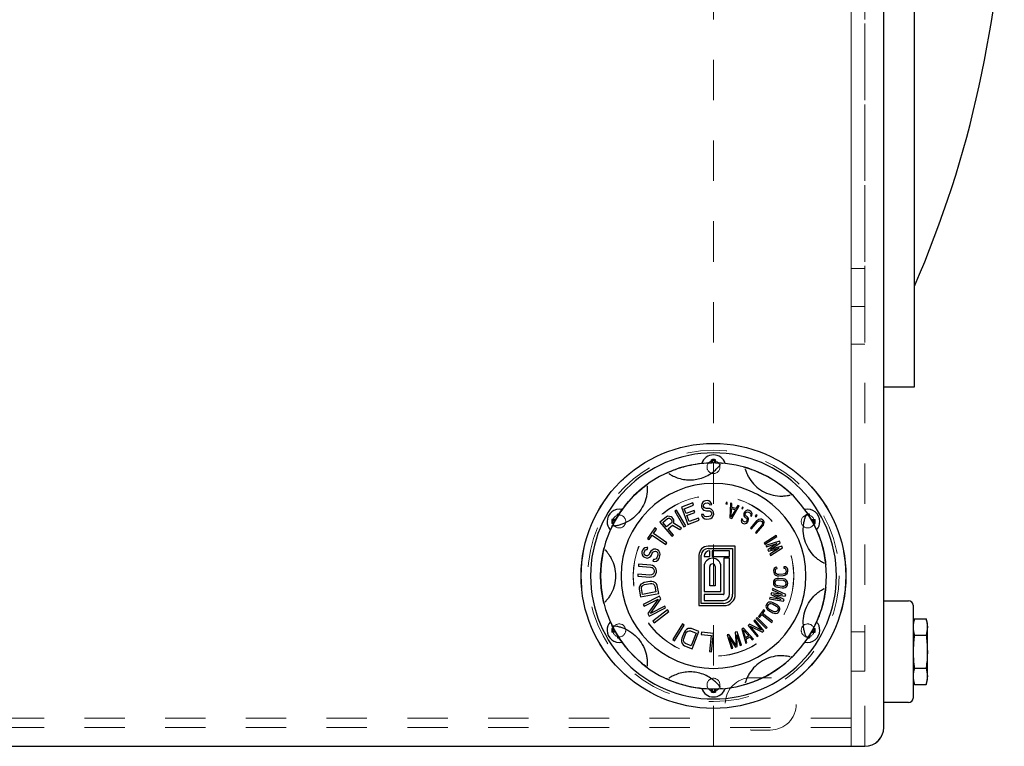
# Model space of a CAD drawing. Units: inches. Extents: x 0.3 to 21.8, y 0.2 to 16.9.
# Drawn here: x 8.4 to 10.9, y 10.9 to 12.7 of the extents above; entities that cross this region are included whole.
import ezdxf

# ---------------------------------------------------------------- set-up
doc = ezdxf.new("R2010")
doc.units = ezdxf.units.IN
doc.header["$MEASUREMENT"] = 0
doc.linetypes.add('HIDDEN', pattern=[0.075, 0.05, -0.025])
doc.layers.add('99-LASER', color=7, linetype='Continuous')

msp = doc.modelspace()

# ---------------------------------------------------------------- linework, layer by layer
at = {"color": 7, "linetype": 'HIDDEN', "lineweight": 18}
for p, q in [((10.491206, 10.916589), (10.491206, 15.345339)), ((10.524824, 10.916589), (10.524824, 15.345339)), ((10.571699, 10.963464), (10.571699, 15.298464)), ((10.491206, 10.985889), (10.491206, 15.276039)), ((10.491206, 14.255733), (10.491206, 12.006195)), ((10.524824, 12.006036), (10.524824, 14.255891)), ((10.491206, 13.126919), (10.491206, 11.052156)), ((10.149824, 10.916589), (10.149824, 13.089714)), ((10.491206, 12.960278), (10.491206, 11.053134)), ((10.524824, 12.099714), (10.491206, 12.099714)), ((10.491206, 11.912214), (10.491206, 12.099376)), ((10.524824, 12.099714), (10.524824, 11.912552)), ((10.491206, 12.005964), (10.524824, 12.005964)), ((10.491206, 11.912214), (10.524824, 11.912214)), ((10.524824, 11.199714), (10.491206, 11.199714)), ((10.524824, 11.199714), (10.491206, 11.199714)), ((10.491206, 11.102214), (10.491206, 11.199384)), ((10.491206, 11.102214), (10.491206, 11.199384)), ((10.524824, 11.199714), (10.524824, 11.102544)), ((10.524824, 11.199714), (10.524824, 11.102544)), ((10.491206, 11.102214), (10.524824, 11.102214)), ((10.491206, 11.102214), (10.524824, 11.102214)), ((10.290449, 11.086276), (10.243574, 11.086276)), ((10.491206, 11.053134), (10.491206, 10.985889)), ((10.491206, 11.052156), (10.491206, 10.963464)), ((10.491206, 10.985889), (3.995943, 10.985889)), ((10.491206, 10.963464), (3.995943, 10.963464)), ((10.243574, 10.956901), (10.290449, 10.956901)), ((10.491206, 10.916589), (10.491206, 10.963464)), ((3.995943, 10.916589), (10.491206, 10.916589)), ((10.149824, 10.916589), (10.420893, 10.916589)), ((10.420893, 10.916589), (10.491206, 10.916589)), ((10.420893, 10.916589), (10.524824, 10.916589)), ((10.491206, 10.916589), (10.524824, 10.916589))]:
    msp.add_line(p, q, dxfattribs=at)
for centre, radius in [((10.149824, 11.338464), 0.328125), ((10.149824, 11.338464), 0.311306), ((10.149824, 11.338464), 0.311306), ((10.149824, 11.607995), 0.016031), ((10.149824, 11.607995), 0.016031), ((10.149824, 11.338464), 0.199219), ((10.149824, 11.338464), 0.199219), ((10.149824, 11.338464), 0.19875), ((10.149824, 11.338464), 0.19875), ((9.916403, 11.473229), 0.016031), ((9.916403, 11.473229), 0.016031), ((10.383245, 11.473229), 0.016031), ((10.383245, 11.473229), 0.016031), ((9.916403, 11.203698), 0.016031), ((9.916403, 11.203698), 0.016031), ((10.383245, 11.203698), 0.016031), ((10.383245, 11.203698), 0.016031), ((10.149824, 11.068933), 0.016031), ((10.149824, 11.068933), 0.016031)]:
    msp.add_circle(centre, radius, dxfattribs=at)
for centre, radius, start, end in [((10.243574, 11.021589), 0.064688, 90, 270), ((10.243574, 11.021589), 0.064688, 90, 270), ((10.290449, 11.021589), 0.064688, 270, 90), ((10.290449, 11.021589), 0.064688, 270, 90), ((10.524824, 10.963464), 0.046875, 270, 0)]:
    msp.add_arc(centre, radius, start, end, dxfattribs=at)
at = {"layer": '99-LASER'}
for p, q in [((10.571699, 10.963464), (10.571699, 15.298464)), ((10.647824, 11.806839), (10.647824, 14.455089)), ((10.571699, 11.806839), (10.647824, 11.806839)), ((10.145137, 11.618409), (10.145137, 11.62615)), ((10.147451, 11.624259), (10.145137, 11.62615)), ((10.147451, 11.618438), (10.147451, 11.624259)), ((10.152197, 11.624259), (10.154512, 11.62615)), ((10.152197, 11.618438), (10.152197, 11.624259)), ((10.154512, 11.618409), (10.154512, 11.62615)), ((10.166512, 11.613838), (10.166851, 11.614296)), ((10.039484, 11.591838), (10.03996, 11.591524)), ((10.228164, 11.603485), (10.228327, 11.602939)), ((9.985566, 11.560708), (9.9856, 11.560139)), ((10.098576, 11.519049), (10.070679, 11.508679)), ((10.100603, 11.513597), (10.098576, 11.519049)), ((10.120607, 11.516824), (10.120155, 11.512885)), ((10.123527, 11.521), (10.120607, 11.516824)), ((10.126633, 11.523247), (10.123527, 11.521)), ((10.12573, 11.515369), (10.128013, 11.517537)), ((10.129831, 11.524529), (10.126633, 11.523247)), ((10.128013, 11.517537), (10.130389, 11.51874)), ((10.133946, 11.524925), (10.129831, 11.524529)), ((10.130389, 11.51874), (10.135327, 11.519215)), ((10.138154, 11.524357), (10.133946, 11.524925)), ((10.135327, 11.519215), (10.137888, 11.518488)), ((10.137888, 11.518488), (10.13972, 11.516716)), ((10.141724, 11.521779), (10.138154, 11.524357)), ((10.13972, 11.516716), (10.140729, 11.514866)), ((10.144564, 11.518157), (10.141724, 11.521779)), ((10.145666, 11.515341), (10.144564, 11.518157)), ((10.181402, 11.520415), (10.180733, 11.516725)), ((10.180733, 11.516725), (10.183443, 11.516234)), ((10.184112, 11.519924), (10.181402, 11.520415)), ((10.183443, 11.516234), (10.184112, 11.519924)), ((10.192385, 11.518496), (10.190687, 11.482201)), ((10.19555, 11.517545), (10.192385, 11.518496)), ((10.195071, 11.508292), (10.19555, 11.517545)), ((10.339615, 11.538686), (10.340169, 11.538819)), ((10.058142, 11.501609), (10.05385, 11.499121)), ((10.05385, 11.499121), (10.076696, 11.459701)), ((10.080988, 11.462188), (10.058142, 11.501609)), ((10.070679, 11.508679), (10.086553, 11.465971)), ((10.077355, 11.504955), (10.100603, 11.513597)), ((10.081745, 11.493142), (10.077355, 11.504955)), ((10.101894, 11.500632), (10.081745, 11.493142)), ((10.083772, 11.48769), (10.10392, 11.49518)), ((10.10392, 11.49518), (10.101894, 11.500632)), ((10.120155, 11.512885), (10.120527, 11.509025)), ((10.120527, 11.509025), (10.121722, 11.505244)), ((10.121722, 11.505244), (10.125385, 11.501701)), ((10.125186, 11.512395), (10.12573, 11.515369)), ((10.125372, 11.510465), (10.125186, 11.512395)), ((10.126473, 11.50765), (10.125372, 11.510465)), ((10.125385, 11.501701), (10.128863, 11.500088)), ((10.129128, 11.505957), (10.126473, 11.50765)), ((10.128863, 11.500088), (10.132247, 11.49944)), ((10.13169, 11.50523), (10.129128, 11.505957)), ((10.136627, 11.505706), (10.13169, 11.50523)), ((10.132247, 11.49944), (10.137185, 11.499916)), ((10.140835, 11.505137), (10.136627, 11.505706)), ((10.137185, 11.499916), (10.140569, 11.499268)), ((10.140569, 11.499268), (10.143224, 11.497576)), ((10.140729, 11.514866), (10.145666, 11.515341)), ((10.144312, 11.503524), (10.140835, 11.505137)), ((10.143224, 11.497576), (10.145149, 11.494839)), ((10.145427, 11.491945), (10.14406, 11.488891)), ((10.147976, 11.499981), (10.144312, 11.503524)), ((10.145149, 11.494839), (10.145427, 11.491945)), ((10.149993, 11.49628), (10.147976, 11.499981)), ((10.150458, 11.491455), (10.149993, 11.49628)), ((10.19366, 11.48444), (10.194736, 11.50526)), ((10.204231, 11.502409), (10.19366, 11.48444)), ((10.194736, 11.50526), (10.204231, 11.502409)), ((10.194907, 11.480933), (10.213485, 11.51216)), ((10.205622, 11.505124), (10.195071, 11.508292)), ((10.21032, 11.51311), (10.205622, 11.505124)), ((10.213485, 11.51216), (10.21032, 11.51311)), ((10.221177, 11.508794), (10.219702, 11.505346)), ((10.219702, 11.505346), (10.222234, 11.504263)), ((10.223709, 11.507711), (10.221177, 11.508794)), ((10.222234, 11.504263), (10.223709, 11.507711)), ((10.225387, 11.494052), (10.224881, 11.490896)), ((10.227221, 11.497323), (10.225387, 11.494052)), ((10.22965, 11.499401), (10.227221, 11.497323)), ((10.228497, 11.490588), (10.228636, 11.49309)), ((10.228636, 11.49309), (10.229737, 11.495052)), ((10.233038, 11.50094), (10.22965, 11.499401)), ((10.229737, 11.495052), (10.231798, 11.496476)), ((10.231798, 11.496476), (10.233973, 11.496976)), ((10.235694, 11.501171), (10.233038, 11.50094)), ((10.233973, 11.496976), (10.236262, 11.496553)), ((10.238463, 11.500478), (10.235694, 11.501171)), ((10.236262, 11.496553), (10.240105, 11.494398)), ((10.242306, 11.498323), (10.238463, 11.500478)), ((10.240105, 11.494398), (10.24166, 11.492666)), ((10.24166, 11.492666), (10.242, 11.489895)), ((10.244341, 11.496322), (10.242306, 11.498323)), ((10.245642, 11.493012), (10.244341, 11.496322)), ((10.24525, 11.488933), (10.245642, 11.493012)), ((9.90704, 11.477917), (9.898249, 11.477917)), ((9.90014, 11.475603), (9.898249, 11.477917)), ((9.90014, 11.470856), (9.898249, 11.468542)), ((9.901891, 11.468542), (9.898249, 11.468542)), ((9.905726, 11.475603), (9.90014, 11.475603)), ((9.903119, 11.470856), (9.90014, 11.470856)), ((9.91403, 11.489493), (9.911716, 11.491384)), ((9.911716, 11.485758), (9.911716, 11.491384)), ((9.91403, 11.489435), (9.91403, 11.489493)), ((10.032372, 11.484196), (10.017202, 11.471407)), ((10.017202, 11.471407), (10.04657, 11.436572)), ((10.024119, 11.470898), (10.036128, 11.481023)), ((10.033491, 11.459781), (10.024119, 11.470898)), ((10.036157, 11.486119), (10.032372, 11.484196)), ((10.045501, 11.469905), (10.033491, 11.459781)), ((10.036128, 11.481023), (10.03865, 11.48188)), ((10.04056, 11.486027), (10.036157, 11.486119)), ((10.03865, 11.48188), (10.041163, 11.481464)), ((10.044956, 11.484661), (10.04056, 11.486027)), ((10.041163, 11.481464), (10.04367, 11.479773)), ((10.04367, 11.479773), (10.045544, 11.47755)), ((10.047462, 11.48297), (10.044956, 11.484661)), ((10.046772, 11.472245), (10.045501, 11.469905)), ((10.045544, 11.47755), (10.046787, 11.474793)), ((10.046787, 11.474793), (10.046772, 11.472245)), ((10.049962, 11.480006), (10.047462, 11.48297)), ((10.051204, 11.477249), (10.049962, 11.480006)), ((10.050529, 11.469072), (10.051807, 11.472686)), ((10.070589, 11.456821), (10.050529, 11.469072)), ((10.051807, 11.472686), (10.051204, 11.477249)), ((10.089176, 11.473152), (10.083772, 11.48769)), ((10.086553, 11.465971), (10.114451, 11.476341)), ((10.112424, 11.481793), (10.089176, 11.473152)), ((10.114451, 11.476341), (10.112424, 11.481793)), ((10.124761, 11.490928), (10.119824, 11.490453)), ((10.119824, 11.490453), (10.121018, 11.486672)), ((10.121018, 11.486672), (10.123952, 11.482085)), ((10.123952, 11.482085), (10.128345, 11.479587)), ((10.125863, 11.488113), (10.124761, 11.490928)), ((10.12861, 11.485456), (10.125863, 11.488113)), ((10.128345, 11.479587), (10.132553, 11.479018)), ((10.131995, 11.484808), (10.12861, 11.485456)), ((10.138579, 11.485442), (10.131995, 11.484808)), ((10.132553, 11.479018), (10.139136, 11.479652)), ((10.141777, 11.486724), (10.138579, 11.485442)), ((10.139136, 11.479652), (10.143158, 11.481013)), ((10.14406, 11.488891), (10.141777, 11.486724)), ((10.143158, 11.481013), (10.146264, 11.48326)), ((10.146264, 11.48326), (10.149184, 11.487437)), ((10.149184, 11.487437), (10.150458, 11.491455)), ((10.190687, 11.482201), (10.194907, 11.480933)), ((10.218872, 11.477928), (10.218846, 11.474504)), ((10.218846, 11.474504), (10.219667, 11.471464)), ((10.219492, 11.48016), (10.218872, 11.477928)), ((10.222374, 11.478544), (10.219492, 11.48016)), ((10.219667, 11.471464), (10.221702, 11.469462)), ((10.221702, 11.469462), (10.224104, 11.468115)), ((10.222121, 11.476966), (10.222374, 11.478544)), ((10.222349, 11.475119), (10.222121, 11.476966)), ((10.223423, 11.473657), (10.222349, 11.475119)), ((10.226305, 11.472041), (10.223423, 11.473657)), ((10.224104, 11.468115), (10.226393, 11.467692)), ((10.224881, 11.490896), (10.225335, 11.487202)), ((10.225335, 11.487202), (10.226523, 11.484816)), ((10.228113, 11.471887), (10.226305, 11.472041)), ((10.226393, 11.467692), (10.229048, 11.467923)), ((10.226523, 11.484816), (10.228558, 11.482815)), ((10.230288, 11.472387), (10.228113, 11.471887)), ((10.229205, 11.488472), (10.228497, 11.490588)), ((10.228558, 11.482815), (10.231441, 11.481199)), ((10.229048, 11.467923), (10.232437, 11.469462)), ((10.230759, 11.48674), (10.229205, 11.488472)), ((10.231869, 11.47408), (10.230288, 11.472387)), ((10.233642, 11.485124), (10.230759, 11.48674)), ((10.231441, 11.481199), (10.232515, 11.479737)), ((10.232603, 11.475388), (10.231869, 11.47408)), ((10.232437, 11.469462), (10.234385, 11.471809)), ((10.232515, 11.479737), (10.233223, 11.47762)), ((10.233223, 11.47762), (10.232603, 11.475388)), ((10.235197, 11.483392), (10.233642, 11.485124)), ((10.234385, 11.471809), (10.235852, 11.474426)), ((10.236385, 11.481006), (10.235197, 11.483392)), ((10.235852, 11.474426), (10.236839, 11.477312)), ((10.236839, 11.477312), (10.236385, 11.481006)), ((10.256634, 11.474491), (10.241251, 11.457058)), ((10.242, 11.489895), (10.24138, 11.487663)), ((10.24138, 11.487663), (10.244263, 11.486047)), ((10.243729, 11.454872), (10.259113, 11.472305)), ((10.244263, 11.486047), (10.24525, 11.488933)), ((10.255692, 11.489777), (10.253519, 11.48672)), ((10.253519, 11.48672), (10.255764, 11.485124)), ((10.257937, 11.488181), (10.255692, 11.489777)), ((10.255764, 11.485124), (10.257937, 11.488181)), ((10.259529, 11.476939), (10.256634, 11.474491)), ((10.259113, 11.472305), (10.26151, 11.47419)), ((10.26234, 11.478459), (10.259529, 11.476939)), ((10.26151, 11.47419), (10.263825, 11.475148)), ((10.265976, 11.479251), (10.26234, 11.478459)), ((10.263825, 11.475148), (10.266057, 11.475179)), ((10.268621, 11.478918), (10.265976, 11.479251)), ((10.266057, 11.475179), (10.268205, 11.474284)), ((10.268205, 11.474284), (10.269857, 11.472826)), ((10.271182, 11.477658), (10.268621, 11.478918)), ((10.269857, 11.472826), (10.271012, 11.470806)), ((10.271259, 11.468588), (10.270596, 11.466172)), ((10.271012, 11.470806), (10.271259, 11.468588)), ((10.272834, 11.476201), (10.271182, 11.477658)), ((10.274403, 11.473816), (10.272834, 11.476201)), ((10.27357, 11.464548), (10.274729, 11.467527)), ((10.275062, 11.471234), (10.274403, 11.473816)), ((10.274729, 11.467527), (10.275062, 11.471234)), ((10.379962, 11.490603), (10.380189, 11.491126)), ((10.385619, 11.489493), (10.387933, 11.491384)), ((10.385619, 11.489435), (10.385619, 11.489493)), ((10.387933, 11.485758), (10.387933, 11.491384)), ((10.392608, 11.477917), (10.4014, 11.477917)), ((10.393923, 11.475603), (10.399509, 11.475603)), ((10.39653, 11.470856), (10.399509, 11.470856)), ((10.397758, 11.468542), (10.4014, 11.468542)), ((10.399509, 11.475603), (10.4014, 11.477917)), ((10.399509, 11.470856), (10.4014, 11.468542)), ((9.902999, 11.461699), (9.902433, 11.461634)), ((10.004456, 11.457336), (9.986673, 11.431437)), ((10.000964, 11.443687), (10.008452, 11.454592)), ((10.034529, 11.42064), (10.000964, 11.443687)), ((10.008452, 11.454592), (10.004456, 11.457336)), ((10.03724, 11.455334), (10.047986, 11.464393)), ((10.050362, 11.439769), (10.03724, 11.455334)), ((10.047986, 11.464393), (10.066164, 11.453091)), ((10.066164, 11.453091), (10.070589, 11.456821)), ((10.076696, 11.459701), (10.080988, 11.462188)), ((10.241251, 11.457058), (10.243729, 11.454872)), ((10.269024, 11.463559), (10.253641, 11.446125)), ((10.253641, 11.446125), (10.256119, 11.443939)), ((10.256119, 11.443939), (10.271502, 11.461372)), ((10.270596, 11.466172), (10.269024, 11.463559)), ((10.271502, 11.461372), (10.27357, 11.464548)), ((9.986673, 11.431437), (9.990669, 11.428694)), ((9.990669, 11.428694), (9.998156, 11.439598)), ((9.998156, 11.439598), (10.031721, 11.416551)), ((10.031721, 11.416551), (10.034529, 11.42064)), ((10.04657, 11.436572), (10.050362, 11.439769)), ((10.305012, 11.438569), (10.27522, 11.419727)), ((10.27522, 11.419727), (10.276987, 11.416934)), ((10.276987, 11.416934), (10.306779, 11.435776)), ((10.313585, 11.424264), (10.27976, 11.413408)), ((10.281153, 11.41041), (10.307031, 11.41879)), ((10.307031, 11.41879), (10.284402, 11.403417)), ((10.291451, 11.404264), (10.315442, 11.420268)), ((10.306779, 11.435776), (10.305012, 11.438569)), ((10.315442, 11.420268), (10.313585, 11.424264)), ((9.881139, 11.40313), (9.881531, 11.402716)), ((9.881139, 11.40313), (9.885578, 11.398125)), ((9.972481, 11.398208), (9.972306, 11.394766)), ((9.972306, 11.394766), (9.973046, 11.391005)), ((9.973844, 11.40211), (9.972481, 11.398208)), ((9.976122, 11.405693), (9.973844, 11.40211)), ((9.979958, 11.407857), (9.976122, 11.405693)), ((9.977972, 11.39629), (9.979608, 11.400973)), ((9.97807, 11.393629), (9.977972, 11.39629)), ((9.979608, 11.400973), (9.981341, 11.402995)), ((9.984436, 11.40892), (9.979958, 11.407857)), ((9.981341, 11.402995), (9.983716, 11.403917)), ((9.983716, 11.403917), (9.985819, 11.404058)), ((9.987455, 11.408741), (9.984436, 11.40892)), ((9.985819, 11.404058), (9.987455, 11.408741)), ((9.992421, 11.396499), (9.990785, 11.391816)), ((9.994699, 11.400081), (9.992421, 11.396499)), ((9.997619, 11.402564), (9.994699, 11.400081)), ((9.996276, 11.389898), (9.997912, 11.394581)), ((10.002371, 11.404408), (9.997619, 11.402564)), ((9.997912, 11.394581), (9.999917, 11.397383)), ((9.999917, 11.397383), (10.002566, 11.399086)), ((10.006577, 11.40469), (10.002371, 11.404408)), ((10.002566, 11.399086), (10.005856, 11.399688)), ((10.005856, 11.399688), (10.008602, 11.398729)), ((10.011152, 11.403092), (10.006577, 11.40469)), ((10.008602, 11.398729), (10.010802, 11.396209)), ((10.010802, 11.396209), (10.011815, 11.393228)), ((10.014268, 11.400253), (10.011152, 11.403092)), ((10.016839, 11.395852), (10.014268, 11.400253)), ((10.017579, 11.392091), (10.016839, 11.395852)), ((10.203903, 11.412058), (10.136403, 11.412058)), ((10.136403, 11.406433), (10.197153, 11.406433)), ((10.140716, 11.386745), (10.140716, 11.400808)), ((10.146341, 11.400808), (10.146341, 11.386745)), ((10.189653, 11.400808), (10.146341, 11.400808)), ((10.189653, 11.386745), (10.189653, 11.400808)), ((10.197153, 11.406433), (10.197153, 11.292995)), ((10.203903, 11.292995), (10.203903, 11.412058)), ((10.27976, 11.413408), (10.281153, 11.41041)), ((10.284402, 11.403417), (10.286258, 11.399421)), ((10.286258, 11.399421), (10.312601, 11.406802)), ((10.312601, 11.406802), (10.289507, 11.392428)), ((10.290899, 11.389431), (10.321011, 11.40828)), ((10.319155, 11.412276), (10.291451, 11.404264)), ((10.321011, 11.40828), (10.319155, 11.412276)), ((9.973046, 11.391005), (9.975617, 11.386604)), ((9.975617, 11.386604), (9.979005, 11.384545)), ((9.979082, 11.390648), (9.97807, 11.393629)), ((9.979005, 11.384545), (9.982666, 11.383267)), ((9.981555, 11.388909), (9.979082, 11.390648)), ((9.983386, 11.38827), (9.981555, 11.388909)), ((9.982666, 11.383267), (9.986599, 11.382769)), ((9.986404, 11.388091), (9.983386, 11.38827)), ((9.989052, 11.389794), (9.986404, 11.388091)), ((9.986599, 11.382769), (9.99135, 11.384613)), ((9.990785, 11.391816), (9.989052, 11.389794)), ((9.99135, 11.384613), (9.994271, 11.387095)), ((9.994271, 11.387095), (9.996276, 11.389898)), ((10.000872, 11.379536), (9.999237, 11.374853)), ((9.999237, 11.374853), (10.00317, 11.374355)), ((10.003891, 11.379357), (10.000872, 11.379536)), ((10.00317, 11.374355), (10.008564, 11.375098)), ((10.007454, 11.38074), (10.003891, 11.379357)), ((10.009459, 11.383543), (10.007454, 11.38074)), ((10.008564, 11.375098), (10.012673, 11.378042)), ((10.01164, 11.389787), (10.009459, 11.383543)), ((10.011815, 11.393228), (10.01164, 11.389787)), ((10.012673, 11.378042), (10.014951, 11.381625)), ((10.014951, 11.381625), (10.017131, 11.387869)), ((10.017131, 11.387869), (10.017579, 11.392091)), ((10.113903, 11.389558), (10.113903, 11.26487)), ((10.119528, 11.270495), (10.119528, 11.389558)), ((10.126653, 11.386745), (10.140716, 11.386745)), ((10.146341, 11.386745), (10.189653, 11.386745)), ((10.147466, 11.382245), (10.147278, 11.382245)), ((10.175591, 11.382245), (10.175591, 11.292995)), ((10.189653, 11.382245), (10.175591, 11.382245)), ((10.189653, 11.292995), (10.189653, 11.382245)), ((10.289507, 11.392428), (10.290899, 11.389431)), ((9.964372, 11.367529), (9.963995, 11.362583)), ((9.963995, 11.362583), (9.99396, 11.360298)), ((9.994337, 11.365244), (9.964372, 11.367529)), ((9.99396, 11.360298), (9.997764, 11.359179)), ((9.999107, 11.364051), (9.994337, 11.365244)), ((9.997764, 11.359179), (10.000538, 11.357309)), ((10.002848, 11.362108), (9.999107, 11.364051)), ((10.000538, 11.357309), (10.002282, 11.354689)), ((10.002746, 11.34802), (10.001528, 11.344797)), ((10.002282, 11.354689), (10.002998, 11.351318)), ((10.002998, 11.351318), (10.002746, 11.34802)), ((10.006463, 11.358516), (10.002848, 11.362108)), ((10.008145, 11.355071), (10.006463, 11.358516)), ((10.007265, 11.34353), (10.008546, 11.347578)), ((10.008797, 11.350876), (10.008145, 11.355071)), ((10.008546, 11.347578), (10.008797, 11.350876)), ((10.126653, 11.36162), (10.126653, 11.299558)), ((10.140528, 11.31362), (10.140528, 11.36162)), ((10.154028, 11.36162), (10.154028, 11.31362)), ((10.168091, 11.299558), (10.168091, 11.36162)), ((10.299248, 11.354459), (10.298687, 11.351661)), ((10.298687, 11.351661), (10.299025, 11.346715)), ((10.299025, 11.346715), (10.299961, 11.344019)), ((10.300595, 11.356759), (10.299248, 11.354459)), ((10.303438, 11.359162), (10.300595, 11.356759)), ((10.303177, 11.351967), (10.303775, 11.354216)), ((10.303514, 11.347022), (10.303177, 11.351967)), ((10.307141, 11.359966), (10.303438, 11.359162)), ((10.304413, 11.344875), (10.303514, 11.347022)), ((10.303775, 11.354216), (10.305159, 11.355967)), ((10.305159, 11.355967), (10.307366, 11.35667)), ((10.307366, 11.35667), (10.307141, 11.359966)), ((10.324351, 11.361141), (10.324576, 11.357844)), ((10.32813, 11.360847), (10.324351, 11.361141)), ((10.324576, 11.357844), (10.326859, 11.357448)), ((10.326859, 11.357448), (10.328468, 11.355901)), ((10.329105, 11.34656), (10.327721, 11.344809)), ((10.331273, 11.358853), (10.32813, 11.360847)), ((10.328468, 11.355901), (10.329366, 11.353755)), ((10.329704, 11.348809), (10.329105, 11.34656)), ((10.329366, 11.353755), (10.329704, 11.348809)), ((10.33292, 11.356757), (10.331273, 11.358853)), ((10.332286, 11.344017), (10.333632, 11.346317)), ((10.333856, 11.354061), (10.33292, 11.356757)), ((10.333632, 11.346317), (10.334193, 11.349115)), ((10.334193, 11.349115), (10.333856, 11.354061)), ((10.424423, 11.369593), (10.423913, 11.369848)), ((9.962487, 11.342799), (9.96211, 11.337853)), ((9.96211, 11.337853), (9.992075, 11.335568)), ((9.992452, 11.340514), (9.962487, 11.342799)), ((9.978217, 11.321854), (9.973618, 11.320115)), ((9.99249, 11.324637), (9.978217, 11.321854)), ((9.992075, 11.335568), (9.99697, 11.336024)), ((9.996381, 11.341044), (9.992452, 11.340514)), ((9.997406, 11.324753), (9.99249, 11.324637)), ((9.999406, 11.342471), (9.996381, 11.341044)), ((9.99697, 11.336024), (10.000962, 11.337378)), ((10.001528, 11.323872), (9.997406, 11.324753)), ((10.001528, 11.344797), (9.999406, 11.342471)), ((10.000962, 11.337378), (10.00508, 11.34038)), ((10.005967, 11.321368), (10.001528, 11.323872)), ((10.00508, 11.34038), (10.007265, 11.34353)), ((10.008502, 11.318493), (10.005967, 11.321368)), ((10.298622, 11.324705), (10.298151, 11.320324)), ((10.299662, 11.327363), (10.298622, 11.324705)), ((10.301388, 11.329394), (10.299662, 11.327363)), ((10.299961, 11.344019), (10.301607, 11.341923)), ((10.304606, 11.331264), (10.301388, 11.329394)), ((10.301607, 11.341923), (10.30475, 11.339929)), ((10.302626, 11.319844), (10.303096, 11.324225)), ((10.303096, 11.324225), (10.304077, 11.326335)), ((10.304077, 11.326335), (10.305745, 11.327818)), ((10.306022, 11.343328), (10.304413, 11.344875)), ((10.307707, 11.332039), (10.304606, 11.331264)), ((10.30475, 11.339929), (10.307818, 11.339034)), ((10.305745, 11.327818), (10.3081, 11.328673)), ((10.308342, 11.342382), (10.306022, 11.343328)), ((10.311494, 11.332186), (10.307707, 11.332039)), ((10.307818, 11.339034), (10.311597, 11.33874)), ((10.3081, 11.328673), (10.311141, 11.3289)), ((10.311372, 11.342037), (10.308342, 11.342382)), ((10.311141, 11.3289), (10.322327, 11.3277)), ((10.322596, 11.342803), (10.311372, 11.342037)), ((10.32268, 11.330985), (10.311494, 11.332186)), ((10.311597, 11.33874), (10.322821, 11.339506)), ((10.322327, 11.3277), (10.325251, 11.326832)), ((10.325552, 11.343557), (10.322596, 11.342803)), ((10.326349, 11.330037), (10.32268, 11.330985)), ((10.322821, 11.339506), (10.326525, 11.340311)), ((10.325251, 11.326832), (10.327371, 11.325496)), ((10.327721, 11.344809), (10.325552, 11.343557)), ((10.329215, 11.328622), (10.326349, 11.330037)), ((10.326525, 11.340311), (10.329443, 11.341614)), ((10.327371, 11.325496), (10.328686, 11.323693)), ((10.328686, 11.323693), (10.329196, 11.321423)), ((10.329196, 11.321423), (10.328726, 11.317042)), ((10.331962, 11.326111), (10.329215, 11.328622)), ((10.329443, 11.341614), (10.332286, 11.344017)), ((10.333219, 11.323761), (10.331962, 11.326111)), ((10.333671, 11.320942), (10.333219, 11.323761)), ((9.965685, 11.310146), (9.965524, 11.305903)), ((9.965524, 11.305903), (9.969321, 11.286428)), ((9.966955, 11.313763), (9.965685, 11.310146)), ((9.970128, 11.31775), (9.966955, 11.313763)), ((9.973618, 11.320115), (9.970128, 11.31775)), ((9.971233, 11.307016), (9.971552, 11.310447)), ((9.974081, 11.29241), (9.971233, 11.307016)), ((9.971552, 11.310447), (9.972981, 11.313253)), ((9.972981, 11.313253), (9.975519, 11.315432)), ((10.007383, 11.298902), (9.974081, 11.29241)), ((9.975519, 11.315432), (9.979166, 11.316985)), ((9.979166, 11.316985), (9.993439, 11.319768)), ((9.993439, 11.319768), (9.997403, 11.319698)), ((9.997403, 11.319698), (10.000574, 11.318632)), ((10.000574, 11.318632), (10.002952, 11.316569)), ((10.002952, 11.316569), (10.004536, 11.313508)), ((10.004536, 11.313508), (10.007383, 11.298902)), ((10.010245, 11.314621), (10.008502, 11.318493)), ((10.014042, 11.295146), (10.010245, 11.314621)), ((10.126653, 11.299558), (10.168091, 11.299558)), ((10.154028, 11.31362), (10.140528, 11.31362)), ((10.296516, 11.307137), (10.295544, 11.303979)), ((10.295544, 11.303979), (10.320377, 11.292877)), ((10.32891, 11.292555), (10.296516, 11.307137)), ((10.298151, 11.320324), (10.298603, 11.317506)), ((10.298603, 11.317506), (10.29986, 11.315155)), ((10.29986, 11.315155), (10.302607, 11.312644)), ((10.302607, 11.312644), (10.305473, 11.311229)), ((10.303136, 11.317573), (10.302626, 11.319844)), ((10.304451, 11.31577), (10.303136, 11.317573)), ((10.306571, 11.314435), (10.304451, 11.31577)), ((10.305473, 11.311229), (10.309142, 11.310281)), ((10.309495, 11.313567), (10.306571, 11.314435)), ((10.309142, 11.310281), (10.320328, 11.30908)), ((10.320681, 11.312366), (10.309495, 11.313567)), ((10.320328, 11.30908), (10.324115, 11.309227)), ((10.323722, 11.312593), (10.320681, 11.312366)), ((10.326077, 11.313448), (10.323722, 11.312593)), ((10.324115, 11.309227), (10.327216, 11.310002)), ((10.327745, 11.314931), (10.326077, 11.313448)), ((10.327216, 11.310002), (10.330434, 11.311873)), ((10.328726, 11.317042), (10.327745, 11.314931)), ((10.330434, 11.311873), (10.33216, 11.313903)), ((10.33216, 11.313903), (10.3332, 11.316561)), ((10.3332, 11.316561), (10.333671, 11.320942)), ((10.423913, 11.30708), (10.424423, 11.307334)), ((9.881531, 11.274212), (9.881139, 11.273798)), ((9.969321, 11.286428), (10.014042, 11.295146)), ((10.016265, 11.288711), (9.975702, 11.26796)), ((9.977961, 11.263544), (10.012483, 11.281205)), ((10.012483, 11.281205), (9.987375, 11.245144)), ((9.993682, 11.245585), (10.019654, 11.282087)), ((10.019654, 11.282087), (10.016265, 11.288711)), ((10.126653, 11.292058), (10.126653, 11.277995)), ((10.174653, 11.292058), (10.126653, 11.292058)), ((10.126653, 11.277995), (10.174653, 11.277995)), ((10.286993, 11.27336), (10.284633, 11.272123)), ((10.290678, 11.273891), (10.286993, 11.27336)), ((10.28971, 11.285029), (10.288738, 11.28187)), ((10.288738, 11.28187), (10.323724, 11.27571)), ((10.316488, 11.280243), (10.28971, 11.285029)), ((10.293843, 11.27345), (10.290678, 11.273891)), ((10.293275, 11.296609), (10.291979, 11.292398)), ((10.291979, 11.292398), (10.316488, 11.280243)), ((10.320377, 11.292877), (10.293275, 11.296609)), ((10.29741, 11.27217), (10.293843, 11.27345)), ((10.299079, 11.292518), (10.327614, 11.288344)), ((10.325021, 11.279922), (10.299079, 11.292518)), ((10.323724, 11.27571), (10.325021, 11.279922)), ((10.327614, 11.288344), (10.32891, 11.292555)), ((10.571699, 11.277114), (10.633162, 11.277114)), ((9.975702, 11.26796), (9.977961, 11.263544)), ((9.990764, 11.23852), (10.031326, 11.259271)), ((10.029067, 11.263687), (9.993682, 11.245585)), ((10.035955, 11.254321), (9.999792, 11.226606)), ((10.002809, 11.222669), (10.038973, 11.250384)), ((10.031326, 11.259271), (10.029067, 11.263687)), ((10.038973, 11.250384), (10.035955, 11.254321)), ((10.113903, 11.26487), (10.175778, 11.26487)), ((10.174653, 11.270495), (10.119528, 11.270495)), ((10.27398, 11.254678), (10.261089, 11.23819)), ((10.271506, 11.245426), (10.276934, 11.252368)), ((10.276934, 11.252368), (10.27398, 11.254678)), ((10.280599, 11.26616), (10.279964, 11.263377)), ((10.279964, 11.263377), (10.28025, 11.260727)), ((10.28025, 11.260727), (10.281859, 11.257371)), ((10.282674, 11.270047), (10.280599, 11.26616)), ((10.281859, 11.257371), (10.283987, 11.254986)), ((10.284633, 11.272123), (10.282674, 11.270047)), ((10.283987, 11.254986), (10.287036, 11.252734)), ((10.284193, 11.261744), (10.284569, 11.264041)), ((10.284739, 11.25958), (10.284193, 11.261744)), ((10.284569, 11.264041), (10.286644, 11.267928)), ((10.286205, 11.257548), (10.284739, 11.25958)), ((10.288592, 11.25565), (10.286205, 11.257548)), ((10.286644, 11.267928), (10.288343, 11.269518)), ((10.287036, 11.252734), (10.29696, 11.247437)), ((10.288343, 11.269518), (10.290445, 11.270269)), ((10.298516, 11.250352), (10.288592, 11.25565)), ((10.290445, 11.270269), (10.292948, 11.270182)), ((10.292948, 11.270182), (10.295854, 11.269255)), ((10.295854, 11.269255), (10.305779, 11.263957)), ((10.307335, 11.266873), (10.29741, 11.27217)), ((10.301422, 11.249425), (10.298516, 11.250352)), ((10.303926, 11.249338), (10.301422, 11.249425)), ((10.306027, 11.250089), (10.303926, 11.249338)), ((10.305779, 11.263957), (10.308166, 11.262059)), ((10.307727, 11.251679), (10.306027, 11.250089)), ((10.310384, 11.264621), (10.307335, 11.266873)), ((10.309801, 11.255566), (10.307727, 11.251679)), ((10.308166, 11.262059), (10.309632, 11.260027)), ((10.309632, 11.260027), (10.310177, 11.257863)), ((10.309738, 11.247484), (10.311697, 11.24956)), ((10.310177, 11.257863), (10.309801, 11.255566)), ((10.312512, 11.262236), (10.310384, 11.264621)), ((10.311697, 11.24956), (10.313771, 11.253447)), ((10.314121, 11.25888), (10.312512, 11.262236)), ((10.313771, 11.253447), (10.314406, 11.25623)), ((10.314406, 11.25623), (10.314121, 11.25888)), ((10.644412, 11.265864), (10.644412, 11.036064)), ((9.987375, 11.245144), (9.990764, 11.23852)), ((9.999792, 11.226606), (10.002809, 11.222669)), ((10.2526, 11.229452), (10.250035, 11.227368)), ((10.250035, 11.227368), (10.268954, 11.204085)), ((10.27483, 11.202095), (10.2526, 11.229452)), ((10.257814, 11.235187), (10.255503, 11.232824)), ((10.255503, 11.232824), (10.280708, 11.20818)), ((10.283018, 11.210543), (10.257814, 11.235187)), ((10.261089, 11.23819), (10.264043, 11.23588)), ((10.264043, 11.23588), (10.269471, 11.242822)), ((10.269471, 11.242822), (10.294287, 11.22342)), ((10.296322, 11.226024), (10.271506, 11.245426)), ((10.294287, 11.22342), (10.296322, 11.226024)), ((10.29696, 11.247437), (10.300528, 11.246157)), ((10.300528, 11.246157), (10.303693, 11.245716)), ((10.303693, 11.245716), (10.307377, 11.246247)), ((10.307377, 11.246247), (10.309738, 11.247484)), ((10.647578, 11.232154), (10.644412, 11.220339)), ((10.647578, 11.232154), (10.676871, 11.232154)), ((10.680037, 11.220339), (10.676871, 11.232154)), ((9.90014, 11.206071), (9.898249, 11.208386)), ((9.901891, 11.208386), (9.898249, 11.208386)), ((9.90014, 11.201325), (9.898249, 11.199011)), ((9.903119, 11.206071), (9.90014, 11.206071)), ((9.905726, 11.201325), (9.90014, 11.201325)), ((9.902433, 11.215294), (9.902999, 11.215228)), ((10.073144, 11.219442), (10.049143, 11.180714)), ((10.053359, 11.178101), (10.07736, 11.216829)), ((10.07736, 11.216829), (10.073144, 11.219442)), ((10.07962, 11.202483), (10.07708, 11.198272)), ((10.082575, 11.205489), (10.07962, 11.202483)), ((10.081698, 11.196461), (10.083884, 11.199769)), ((10.087069, 11.207892), (10.082575, 11.205489)), ((10.083884, 11.199769), (10.086485, 11.201873)), ((10.086485, 11.201873), (10.089502, 11.202772)), ((10.090856, 11.208489), (10.087069, 11.207892)), ((10.089502, 11.202772), (10.092934, 11.202467)), ((10.095058, 11.207882), (10.090856, 11.208489)), ((10.092934, 11.202467), (10.106788, 11.197034)), ((10.11353, 11.200638), (10.095058, 11.207882)), ((10.096894, 11.158221), (10.11353, 11.200638)), ((10.120171, 11.199244), (10.119561, 11.19346)), ((10.14977, 11.196121), (10.120171, 11.199244)), ((10.208511, 11.200421), (10.203796, 11.198891)), ((10.21939, 11.166892), (10.208511, 11.200421)), ((10.224097, 11.208797), (10.220242, 11.206663)), ((10.220242, 11.206663), (10.229598, 11.171554)), ((10.229089, 11.184987), (10.223622, 11.205105)), ((10.223622, 11.205105), (10.237764, 11.189787)), ((10.248875, 11.182221), (10.224097, 11.208797)), ((10.239349, 11.218684), (10.235502, 11.215558)), ((10.235502, 11.215558), (10.257732, 11.188201)), ((10.268954, 11.204085), (10.239349, 11.218684)), ((10.260297, 11.190285), (10.240905, 11.21415)), ((10.240905, 11.21415), (10.270983, 11.198969)), ((10.270983, 11.198969), (10.27483, 11.202095)), ((10.280708, 11.20818), (10.283018, 11.210543)), ((10.393923, 11.201325), (10.399509, 11.201325)), ((10.39653, 11.206071), (10.399509, 11.206071)), ((10.397758, 11.208386), (10.4014, 11.208386)), ((10.399509, 11.206071), (10.4014, 11.208386)), ((10.399509, 11.201325), (10.4014, 11.199011)), ((10.680037, 11.081589), (10.680037, 11.220339)), ((9.90704, 11.199011), (9.898249, 11.199011)), ((9.911716, 11.191169), (9.911716, 11.185544)), ((9.91403, 11.187435), (9.911716, 11.185544)), ((9.91403, 11.187492), (9.91403, 11.187435)), ((10.049143, 11.180714), (10.053359, 11.178101)), ((10.071771, 11.184735), (10.070771, 11.179921)), ((10.070771, 11.179921), (10.070894, 11.175707)), ((10.070894, 11.175707), (10.072557, 11.17089)), ((10.07708, 11.198272), (10.071771, 11.184735)), ((10.075743, 11.179012), (10.076389, 11.182924)), ((10.07622, 11.175701), (10.075743, 11.179012)), ((10.077821, 11.17299), (10.07622, 11.175701)), ((10.076389, 11.182924), (10.081698, 11.196461)), ((10.106788, 11.197034), (10.0944, 11.165447)), ((10.119561, 11.19346), (10.144226, 11.190858)), ((10.144226, 11.190858), (10.140056, 11.151331)), ((10.144989, 11.15081), (10.14977, 11.196121)), ((10.188079, 11.193792), (10.183364, 11.192262)), ((10.183364, 11.192262), (10.194243, 11.158733)), ((10.20566, 11.166379), (10.188079, 11.193792)), ((10.188822, 11.186148), (10.204721, 11.162132)), ((10.197387, 11.159753), (10.188822, 11.186148)), ((10.203796, 11.198891), (10.20566, 11.166379)), ((10.207683, 11.192267), (10.216247, 11.165872)), ((10.208912, 11.163492), (10.207683, 11.192267)), ((10.237764, 11.189787), (10.229089, 11.184987)), ((10.23006, 11.182095), (10.239698, 11.187429)), ((10.23249, 11.173154), (10.23006, 11.182095)), ((10.239698, 11.187429), (10.245983, 11.180621)), ((10.245983, 11.180621), (10.248875, 11.182221)), ((10.257732, 11.188201), (10.260297, 11.190285)), ((10.380189, 11.185802), (10.379962, 11.186325)), ((10.385619, 11.187492), (10.385619, 11.187435)), ((10.385619, 11.187435), (10.387933, 11.185544)), ((10.387933, 11.191169), (10.387933, 11.185544)), ((10.392608, 11.199011), (10.4014, 11.199011)), ((10.647578, 11.191559), (10.676871, 11.191559)), ((10.072557, 11.17089), (10.074928, 11.167877)), ((10.074928, 11.167877), (10.078422, 11.165465)), ((10.080546, 11.17088), (10.077821, 11.17299)), ((10.078422, 11.165465), (10.096894, 11.158221)), ((10.0944, 11.165447), (10.080546, 11.17088)), ((10.140056, 11.151331), (10.144989, 11.15081)), ((10.194243, 11.158733), (10.197387, 11.159753)), ((10.204721, 11.162132), (10.208912, 11.163492)), ((10.216247, 11.165872), (10.21939, 11.166892)), ((10.229598, 11.171554), (10.23249, 11.173154)), ((10.340169, 11.138109), (10.339615, 11.138241)), ((9.9856, 11.116788), (9.985566, 11.116219)), ((10.647578, 11.110369), (10.676871, 11.110369)), ((10.03996, 11.085404), (10.039484, 11.08509)), ((10.644412, 11.081589), (10.647578, 11.069774)), ((10.676871, 11.069774), (10.680037, 11.081589)), ((10.145137, 11.050778), (10.145137, 11.058519)), ((10.147451, 11.052669), (10.145137, 11.050778)), ((10.147451, 11.052669), (10.147451, 11.058489)), ((10.152197, 11.058489), (10.152197, 11.052669)), ((10.152197, 11.052669), (10.154512, 11.050778)), ((10.154512, 11.058519), (10.154512, 11.050778)), ((10.166851, 11.062632), (10.166512, 11.063089)), ((10.228327, 11.073989), (10.228164, 11.073443)), ((10.647578, 11.069774), (10.676871, 11.069774)), ((10.633162, 11.024814), (10.571699, 11.024814)), ((3.962324, 10.916589), (10.524824, 10.916589))]:
    msp.add_line(p, q, dxfattribs=at)
msp.add_circle((10.149824, 11.338464), 0.328125, dxfattribs=at)
for centre, radius, start, end in [((8.172337, 13.130964), 2.698875, 336.524342, 358.686309), ((10.149824, 11.338464), 0.304688, 90, 270), ((10.149824, 11.338464), 0.304688, 270, 90), ((10.149824, 11.338464), 0.279984, 90, 270), ((10.149824, 11.607995), 0.030188, 17.276784, 162.723216), ((10.149824, 11.607995), 0.01875, 75.522488, 104.477512), ((10.149824, 11.607995), 0.016436, 81.697844, 98.302156), ((10.149824, 11.338464), 0.279984, 270, 90), ((10.149824, 11.338464), 0.229125, 90, 270), ((10.149824, 11.338464), 0.229125, 270, 90), ((9.916403, 11.473229), 0.030188, 77.276784, 180), ((9.916403, 11.473229), 0.01875, 92.244142, 104.477512), ((10.383245, 11.473229), 0.030188, 0, 102.723216), ((10.383245, 11.473229), 0.01875, 75.522488, 87.755858), ((9.916403, 11.473229), 0.030188, 180, 222.723216), ((9.916403, 11.473229), 0.01875, 165.522488, 194.477512), ((9.916403, 11.473229), 0.016436, 171.697844, 188.302156), ((10.383245, 11.473229), 0.016436, 351.697844, 8.302156), ((10.383245, 11.473229), 0.01875, 345.522488, 14.477512), ((10.383245, 11.473229), 0.030188, 317.276784, 0), ((10.136403, 11.389558), 0.0225, 90, 180), ((10.136403, 11.389558), 0.016875, 90, 180), ((10.140716, 11.386745), 0.014063, 90, 180), ((10.147278, 11.36162), 0.020625, 90, 180), ((10.147466, 11.36162), 0.020625, 0, 90), ((10.147278, 11.36162), 0.00675, 0, 180), ((10.174653, 11.292995), 0.015, 270, 0), ((10.174653, 11.292995), 0.000938, 270, 0), ((10.174653, 11.292995), 0.0225, 270, 0), ((10.175778, 11.292995), 0.028125, 270, 0), ((10.633162, 11.265864), 0.01125, 0, 90), ((9.916403, 11.203698), 0.030188, 137.276784, 180), ((10.383245, 11.203698), 0.030187, 0, 42.723216), ((9.916403, 11.203698), 0.030188, 180, 282.723216), ((9.916403, 11.203698), 0.01875, 165.522488, 194.477512), ((9.916403, 11.203698), 0.016436, 171.697844, 188.302156), ((10.383245, 11.203698), 0.030188, 257.276784, 0), ((10.383245, 11.203698), 0.016436, 351.697844, 8.302156), ((10.383245, 11.203698), 0.01875, 345.522488, 14.477512), ((9.916403, 11.203698), 0.01875, 255.522488, 267.755858), ((10.383245, 11.203698), 0.01875, 272.244142, 284.477512), ((10.149824, 11.068933), 0.030188, 197.276784, 342.723216), ((10.149824, 11.068933), 0.016436, 261.697844, 278.302156), ((10.149824, 11.068933), 0.01875, 255.522488, 284.477512), ((10.633162, 11.036064), 0.01125, 270, 0), ((10.524824, 10.963464), 0.046875, 270, 0)]:
    msp.add_arc(centre, radius, start, end, dxfattribs=at)
for points, knots in [([(10.149824, 11.618123), (10.144205, 11.618036), (10.130143, 11.61782), (10.105878, 11.615119), (10.082369, 11.610218), (10.062364, 11.604309), (10.049395, 11.599534), (10.041204, 11.596139), (10.036528, 11.594072), (10.033473, 11.592645), (10.033107, 11.592447), (10.032924, 11.592347)], [0, 0, 0, 0, 0.12480495, 0.31228997, 0.49992903, 0.62496697, 0.74970631, 0.81229199, 0.87487062, 0.93743801, 1, 1, 1, 1]), ([(10.171931, 11.617118), (10.171755, 11.61714), (10.171181, 11.617212), (10.166697, 11.617563), (10.160863, 11.617932), (10.156241, 11.618004), (10.154778, 11.618026)], [0, 0, 0, 0, 0.15240284, 0.49650193, 0.84059842, 1, 1, 1, 1]), ([(10.03996, 11.591524), (10.04013, 11.591411), (10.040472, 11.591184), (10.043085, 11.589528), (10.047211, 11.587161), (10.054687, 11.583434), (10.066985, 11.578894), (10.083328, 11.576018), (10.100015, 11.576061), (10.116386, 11.579078), (10.132147, 11.584814), (10.141316, 11.590702), (10.145899, 11.593645)], [0, 0, 0, 0, 0.06255467, 0.12510565, 0.18766174, 0.25022839, 0.37484059, 0.49982453, 0.62490737, 0.74999279, 0.8750586, 1, 1, 1, 1]), ([(10.145899, 11.593645), (10.148952, 11.596008), (10.155054, 11.600731), (10.161624, 11.607671), (10.165751, 11.612786), (10.166258, 11.613488), (10.166512, 11.613838)], [0, 0, 0, 0, 0.25035868, 0.50030624, 0.75013761, 1, 1, 1, 1]), ([(10.345223, 11.538389), (10.344104, 11.539499), (10.341867, 11.54172), (10.335595, 11.547551), (10.325303, 11.556444), (10.309726, 11.568356), (10.289814, 11.580982), (10.268925, 11.591908), (10.250825, 11.599436), (10.237988, 11.603898), (10.229815, 11.606409), (10.226778, 11.607235), (10.22526, 11.607648)], [0, 0, 0, 0, 0.07144169, 0.14290753, 0.21440842, 0.35705911, 0.50010337, 0.64314263, 0.7857451, 0.85720917, 0.92862422, 1, 1, 1, 1]), ([(10.228327, 11.602939), (10.228432, 11.602577), (10.228642, 11.601853), (10.230449, 11.596428), (10.233759, 11.588646), (10.240446, 11.576553), (10.252509, 11.561642), (10.270774, 11.547965), (10.291752, 11.538982), (10.310702, 11.535989), (10.324521, 11.536244), (10.332915, 11.537269), (10.338517, 11.538417), (10.339249, 11.538596), (10.339615, 11.538686)], [0, 0, 0, 0, 0.06251476, 0.12502558, 0.18755761, 0.25015253, 0.37491013, 0.49996429, 0.62504047, 0.74984535, 0.81244171, 0.8749743, 0.93748518, 1, 1, 1, 1]), ([(9.897831, 11.459501), (9.898502, 11.460927), (9.899845, 11.463778), (9.903742, 11.471398), (9.910368, 11.483269), (9.920926, 11.499784), (9.935312, 11.518454), (9.951201, 11.535866), (9.965635, 11.549134), (9.976177, 11.557724), (9.983006, 11.562885), (9.98558, 11.564703), (9.986867, 11.565611)], [0, 0, 0, 0, 0.0714326, 0.14288224, 0.21435761, 0.3569501, 0.4999663, 0.64299063, 0.78562024, 0.85711111, 0.92856751, 1, 1, 1, 1]), ([(9.9856, 11.560139), (9.985625, 11.559763), (9.985675, 11.559011), (9.985833, 11.553297), (9.985384, 11.544853), (9.983237, 11.5312), (9.976999, 11.513057), (9.96451, 11.493957), (9.947868, 11.478343), (9.931087, 11.469052), (9.918016, 11.464566), (9.909779, 11.462658), (9.904123, 11.461821), (9.903374, 11.46174), (9.902999, 11.461699)], [0, 0, 0, 0, 0.062509634, 0.125016032, 0.187543595, 0.250134942, 0.374940484, 0.500026108, 0.625085415, 0.749864632, 0.812456244, 0.874983834, 0.937490436, 1, 1, 1, 1]), ([(10.380643, 11.496178), (10.381541, 11.494884), (10.383339, 11.492295), (10.387991, 11.48511), (10.394959, 11.473434), (10.403984, 11.456031), (10.412959, 11.434235), (10.420093, 11.41177), (10.424365, 11.39264), (10.426533, 11.379217), (10.427588, 11.370722), (10.427875, 11.367584), (10.428018, 11.366015)], [0, 0, 0, 0, 0.07143255, 0.14288508, 0.21437076, 0.35699518, 0.50001579, 0.64303017, 0.78561638, 0.85710838, 0.92857201, 1, 1, 1, 1]), ([(10.423913, 11.369848), (10.423575, 11.370015), (10.422898, 11.370348), (10.417869, 11.373069), (10.410779, 11.377681), (10.400032, 11.386366), (10.387443, 11.400834), (10.377147, 11.421194), (10.371942, 11.443412), (10.372284, 11.462594), (10.374935, 11.47616), (10.377402, 11.48425), (10.379505, 11.489568), (10.37981, 11.490258), (10.379962, 11.490603)], [0, 0, 0, 0, 0.06251992, 0.12503715, 0.18757481, 0.25016475, 0.37490527, 0.49995257, 0.62501937, 0.74982543, 0.81242571, 0.87496283, 0.93748016, 1, 1, 1, 1]), ([(9.878985, 11.269205), (9.878583, 11.270728), (9.877779, 11.273775), (9.875866, 11.282118), (9.873311, 11.295473), (9.870783, 11.314913), (9.869803, 11.338463), (9.870782, 11.362013), (9.873311, 11.381454), (9.875865, 11.39481), (9.877779, 11.403153), (9.878583, 11.4062), (9.878985, 11.407723)], [0, 0, 0, 0, 0.07142037, 0.14287825, 0.21437626, 0.35698259, 0.49999324, 0.6430051, 0.78562121, 0.85712159, 0.92857992, 1, 1, 1, 1]), ([(9.881531, 11.402716), (9.881792, 11.402444), (9.882314, 11.4019), (9.886108, 11.397624), (9.891192, 11.390868), (9.898322, 11.379029), (9.905205, 11.361122), (9.907916, 11.338464), (9.905205, 11.315805), (9.898322, 11.297899), (9.891192, 11.28606), (9.886108, 11.279304), (9.882314, 11.275028), (9.881792, 11.274484), (9.881531, 11.274212)], [0, 0, 0, 0, 0.06250943, 0.1250161, 0.18754363, 0.25013376, 0.37493415, 0.50000141, 0.6250676, 0.74986645, 0.81245658, 0.87498375, 0.93749065, 1, 1, 1, 1]), ([(10.379962, 11.186325), (10.37981, 11.18667), (10.379505, 11.18736), (10.377402, 11.192678), (10.374935, 11.200768), (10.372284, 11.214335), (10.371942, 11.233516), (10.377147, 11.255734), (10.387443, 11.276093), (10.400031, 11.290561), (10.410779, 11.299247), (10.417869, 11.303858), (10.422898, 11.30658), (10.423575, 11.306913), (10.423913, 11.30708)], [0, 0, 0, 0, 0.06252216, 0.12503989, 0.18757822, 0.25017982, 0.37498513, 0.50004877, 0.62509321, 0.7498316, 0.81242146, 0.87496028, 0.93747758, 1, 1, 1, 1]), ([(10.428018, 11.310913), (10.427875, 11.309344), (10.427588, 11.306206), (10.426533, 11.297711), (10.424366, 11.284289), (10.420093, 11.265159), (10.412959, 11.242695), (10.403984, 11.220898), (10.394959, 11.203494), (10.387991, 11.191818), (10.383338, 11.184632), (10.381541, 11.182044), (10.380643, 11.18075)], [0, 0, 0, 0, 0.07142568, 0.14288629, 0.21437382, 0.35695749, 0.49997572, 0.64299767, 0.78562132, 0.85711443, 0.92857123, 1, 1, 1, 1]), ([(10.647578, 11.232154), (10.64613, 11.225453), (10.643206, 11.211922), (10.646111, 11.19839), (10.647578, 11.191559)], [0, 0, 0, 0, 0.49521613, 1, 1, 1, 1]), ([(10.676871, 11.232154), (10.678319, 11.225453), (10.681243, 11.211922), (10.678337, 11.19839), (10.676871, 11.191559)], [0, 0, 0, 0, 0.49521613, 1, 1, 1, 1]), ([(9.986868, 11.111316), (9.985581, 11.112225), (9.983006, 11.114043), (9.976178, 11.119203), (9.965637, 11.127791), (9.951204, 11.141059), (9.935314, 11.158471), (9.920927, 11.177142), (9.910369, 11.193658), (9.903742, 11.205529), (9.899845, 11.213151), (9.898502, 11.216001), (9.897831, 11.217427)], [0, 0, 0, 0, 0.07143029, 0.14287911, 0.21436054, 0.35698903, 0.50001454, 0.64303388, 0.78563288, 0.85711563, 0.92856974, 1, 1, 1, 1]), ([(9.902999, 11.215228), (9.903374, 11.215188), (9.904123, 11.215107), (9.909779, 11.214269), (9.918016, 11.212361), (9.931087, 11.207876), (9.947868, 11.198585), (9.96451, 11.182971), (9.976999, 11.16387), (9.983237, 11.145727), (9.985384, 11.132074), (9.985833, 11.123631), (9.985675, 11.117917), (9.985625, 11.117164), (9.9856, 11.116788)], [0, 0, 0, 0, 0.06250957, 0.12501624, 0.18754374, 0.25013555, 0.37491318, 0.49997383, 0.62506005, 0.7498656, 0.81245679, 0.87498393, 0.93749035, 1, 1, 1, 1]), ([(10.647578, 11.191559), (10.646308, 11.17984), (10.643751, 11.15623), (10.645231, 11.129005), (10.64715, 11.113761), (10.647578, 11.110369)], [0, 0, 0, 0, 0.43377781, 0.87397799, 1, 1, 1, 1]), ([(10.676871, 11.191559), (10.67814, 11.17984), (10.680698, 11.15623), (10.679218, 11.129005), (10.677298, 11.113761), (10.676871, 11.110369)], [0, 0, 0, 0, 0.43377781, 0.87397799, 1, 1, 1, 1]), ([(10.225263, 11.06928), (10.226782, 11.069694), (10.229822, 11.070521), (10.237999, 11.073033), (10.250836, 11.077496), (10.268934, 11.085024), (10.289822, 11.095951), (10.309732, 11.108576), (10.325306, 11.120487), (10.335598, 11.129379), (10.341868, 11.135209), (10.344105, 11.137429), (10.345224, 11.138539)], [0, 0, 0, 0, 0.07141424, 0.142834, 0.21429217, 0.35688831, 0.49992058, 0.64296004, 0.7856029, 0.85710129, 0.928563, 1, 1, 1, 1]), ([(10.339615, 11.138241), (10.339249, 11.138331), (10.338516, 11.138511), (10.332913, 11.13966), (10.324516, 11.140684), (10.310692, 11.140939), (10.291737, 11.137942), (10.270756, 11.128953), (10.25249, 11.115268), (10.24043, 11.100351), (10.233749, 11.08826), (10.230445, 11.080488), (10.228641, 11.075072), (10.228432, 11.07435), (10.228327, 11.073989)], [0, 0, 0, 0, 0.06252732, 0.12505037, 0.18759504, 0.25020655, 0.3750385, 0.50014647, 0.62523274, 0.75001618, 0.81259578, 0.87509809, 0.93755719, 1, 1, 1, 1]), ([(10.647578, 11.110369), (10.64613, 11.103668), (10.643206, 11.090138), (10.646111, 11.076605), (10.647578, 11.069774)], [0, 0, 0, 0, 0.495214784, 1, 1, 1, 1]), ([(10.676871, 11.110369), (10.678319, 11.103668), (10.681243, 11.090138), (10.678337, 11.076605), (10.676871, 11.069774)], [0, 0, 0, 0, 0.495214784, 1, 1, 1, 1]), ([(10.032924, 11.08458), (10.033107, 11.084481), (10.033473, 11.084283), (10.036528, 11.082856), (10.041204, 11.080788), (10.049395, 11.077393), (10.062366, 11.072618), (10.085214, 11.065867), (10.108912, 11.061333), (10.132975, 11.059058), (10.144212, 11.058889), (10.149824, 11.058805)], [0, 0, 0, 0, 0.06256429, 0.1251346, 0.18771624, 0.25030353, 0.37504304, 0.50008217, 0.75011154, 0.87519156, 1, 1, 1, 1]), ([(10.145899, 11.083283), (10.141317, 11.086225), (10.132147, 11.092114), (10.116388, 11.097849), (10.100017, 11.100867), (10.083331, 11.10091), (10.066988, 11.098034), (10.054689, 11.093495), (10.047212, 11.089768), (10.043086, 11.0874), (10.040472, 11.085743), (10.04013, 11.085517), (10.03996, 11.085404)], [0, 0, 0, 0, 0.12493629, 0.25000055, 0.37507763, 0.50015191, 0.6251256, 0.74975077, 0.81232508, 0.8748865, 0.93744212, 1, 1, 1, 1]), ([(10.166512, 11.063089), (10.166258, 11.06344), (10.165751, 11.064142), (10.161624, 11.069257), (10.155054, 11.076196), (10.148952, 11.080919), (10.145899, 11.083283)], [0, 0, 0, 0, 0.24986255, 0.49969286, 0.74964149, 1, 1, 1, 1]), ([(10.154777, 11.058901), (10.15624, 11.058924), (10.160862, 11.058996), (10.166696, 11.059365), (10.17118, 11.059716), (10.171754, 11.059788), (10.17193, 11.05981)], [0, 0, 0, 0, 0.1594071, 0.50346187, 0.8475544, 1, 1, 1, 1])]:
    msp.add_open_spline(points, degree=3, knots=knots, dxfattribs=at)

doc.saveas('drawing.dxf')
